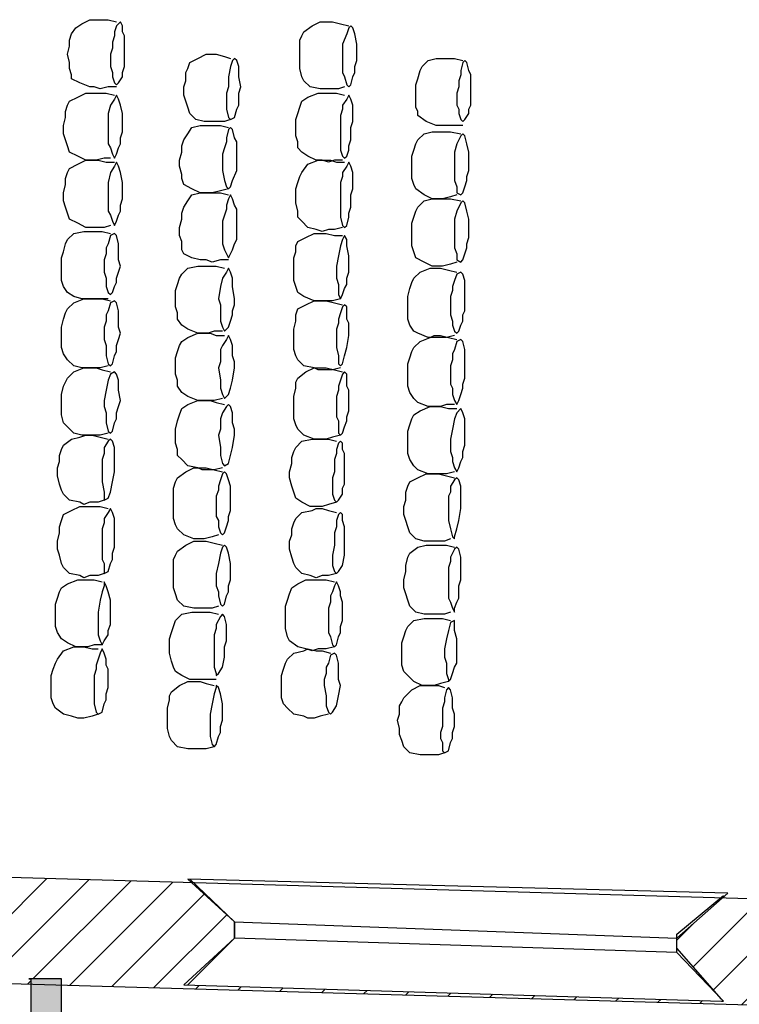
# Model space of a CAD drawing. Units: inches. Extents: x -5378 to -319, y -15356 to -11962.
# Drawn here: x -3521 to -2932, y -13996 to -13190 of the extents above; entities that cross this region are included whole.
import ezdxf

# ---------------------------------------------------------------- set-up
doc = ezdxf.new("R2010")
doc.units = ezdxf.units.IN
doc.header["$MEASUREMENT"] = 0
doc.layers.add('1', color=7, linetype='Continuous')

msp = doc.modelspace()

# ---------------------------------------------------------------- hatches: boundary and pattern name
at = {"layer": '1', "linetype": 'Continuous', "ltscale": 2.5}
h = msp.add_hatch(dxfattribs=at)
h.set_pattern_fill('DC_ANSI31', scale=20, style=0, pattern_type=2)
h.set_pattern_definition([(45, (0, 0), (-17.67767, 17.67767), [5000])])
h.paths.add_polyline_path([(-4351.67, -13770.2), (-4351.67, -13868.53), (-4240.26, -13871.75), (-4206.67, -13906.86), (-4206.67, -13920.2), (-4248.34, -13955.2), (-3631.67, -13975.2), (-3633.34, -13971.86), (-3671.67, -13936.86), (-3670.01, -13925.2), (-3632.61, -13889.29), (-3379.99, -13896.59), (-3345.01, -13928.53), (-3345.01, -13941.86), (-3386.67, -13980.2), (-2945.01, -13993.53), (-2947.45, -13990.98), (-2983.34, -13950.2), (-2983.34, -13941.86), (-2946.13, -13909.12), (-2474.39, -13922.74), (-2461.91, -13936.6), (-2462.96, -13950.25), (-2465.01, -13976.86), (-2493.34, -14005.2), (-2158.34, -14014.37), (-2158.34, -14015.2), (-2158.34, -14018.53), (-2658.24, -14004.1), (-2658.34, -13998.53), (-2683.34, -13998.53), (-2683.25, -14003.37), (-3486.67, -13980.17), (-3486.67, -13975.2), (-3511.67, -13975.2), (-3511.68, -13979.45), (-4351.67, -13955.2), (-4351.67, -14030.2), (-4543.34, -14031.86), (-4550.01, -14030.2), (-4561.67, -14030.2), (-4566.67, -14030.2), (-4573.34, -14030.2), (-4586.67, -14030.2), (-4593.34, -14031.86), (-4600.01, -14031.86), (-4606.67, -14033.53), (-4611.67, -14033.53), (-4625.01, -14036.86), (-4630.01, -14038.53), (-4636.67, -14040.2), (-4643.34, -14041.86), (-4648.34, -14043.53), (-4655.01, -14045.2), (-4660.01, -14046.86), (-4666.67, -14050.2), (-4671.67, -14051.86), (-4676.67, -14055.2), (-4683.34, -14058.53), (-4688.34, -14060.2), (-4698.34, -14066.86), (-4705.01, -14070.2), (-4725.01, -14083.53), (-4728.34, -14088.53), (-4733.34, -14091.86), (-4738.34, -14096.86), (-4743.34, -14100.2), (-4746.67, -14105.2), (-4751.67, -14108.53), (-4755.01, -14113.53), (-4763.34, -14121.86), (-4766.67, -14126.86), (-4771.67, -14131.86), (-4785.01, -14151.86), (-4788.34, -14158.53), (-4790.01, -14163.53), (-4796.67, -14173.53), (-4798.34, -14180.2), (-4801.67, -14185.2), (-4803.34, -14191.86), (-4806.67, -14196.86), (-4808.34, -14203.53), (-4810.01, -14208.53), (-4811.67, -14215.2), (-4813.34, -14220.2), (-4816.67, -14233.53), (-4817.55, -14237.03), (-4886.67, -14250.2), (-4945.01, -14250.2), (-4945.01, -14248.53), (-4943.34, -14240.2), (-4943.34, -14231.86), (-4941.67, -14223.53), (-4940.01, -14215.2), (-4935.01, -14190.2), (-4931.67, -14181.86), (-4930.01, -14173.53), (-4926.67, -14165.2), (-4925.01, -14156.86), (-4921.67, -14148.53), (-4918.34, -14141.86), (-4915.01, -14133.53), (-4911.67, -14125.2), (-4908.34, -14118.53), (-4905.01, -14110.2), (-4900.01, -14103.53), (-4896.67, -14095.2), (-4891.67, -14088.53), (-4888.34, -14081.86), (-4883.34, -14075.2), (-4878.34, -14066.86), (-4858.34, -14040.2), (-4853.34, -14035.2), (-4848.34, -14028.53), (-4841.67, -14021.86), (-4836.67, -14016.86), (-4830.01, -14010.2), (-4823.34, -14005.2), (-4818.34, -13998.53), (-4798.34, -13983.53), (-4778.34, -13968.53), (-4771.67, -13963.53), (-4763.34, -13960.2), (-4756.67, -13955.2), (-4750.01, -13951.86), (-4741.67, -13946.86), (-4735.01, -13943.53), (-4718.34, -13936.86), (-4711.67, -13933.53), (-4686.67, -13923.53), (-4678.34, -13921.86), (-4670.01, -13918.53), (-4636.67, -13911.86), (-4628.34, -13910.2), (-4618.34, -13910.2), (-4618.34, -13881.86), (-4902.91, -13869.49), (-4902.89, -13868.53), (-4875.01, -13868.53), (-4875.01, -13816.86), (-4856.38, -13756.33)])
at = {"layer": '1', "linetype": 'Continuous', "ltscale": 0.001}
h = msp.add_hatch(color=9, dxfattribs=at)
h.paths.add_polyline_path([(-3511.67, -13975.2), (-3513.34, -14640.2), (-3486.67, -14641.86), (-3486.67, -13975.2), (-3513.34, -13975.2)])
h.paths.add_polyline_path([(-2683.34, -13998.53), (-2671.67, -14658.53), (-2646.67, -14661.86), (-2658.34, -13998.53)])

# ---------------------------------------------------------------- linework, layer by layer
at = {"layer": '1', "color": 7, "linetype": 'Continuous', "ltscale": 0.75}
for p, q in [((-3345.01, -13928.53), (-3381.67, -13893.53)), ((-2983.34, -13938.53), (-2945.01, -13906.86)), ((-3345.01, -13941.86), (-3345.01, -13928.53)), ((-3345.01, -13928.53), (-2983.34, -13941.86)), ((-2983.34, -13950.2), (-2983.34, -13938.53)), ((-3383.34, -13980.2), (-3345.01, -13941.86)), ((-2983.34, -13953.53), (-3345.01, -13941.86)), ((-2946.67, -13991.86), (-2983.34, -13950.2))]:
    msp.add_line(p, q, dxfattribs=at)
for points in [[(-3441.67, -13245.2), (-3448.34, -13245.2), (-3455.01, -13246.86), (-3460.01, -13245.2), (-3463.34, -13245.2), (-3471.67, -13241.86), (-3478.34, -13238.53), (-3478.34, -13235.2), (-3480.01, -13230.2), (-3480.01, -13225.2), (-3481.67, -13218.53), (-3480.01, -13211.86), (-3480.01, -13206.86), (-3478.34, -13201.86), (-3475.01, -13196.86), (-3470.01, -13193.53), (-3463.34, -13190.2), (-3460.01, -13190.2), (-3455.01, -13190.2), (-3448.34, -13190.2), (-3441.67, -13191.86)], [(-3255.01, -13245.2), (-3260.01, -13246.86), (-3266.67, -13246.86), (-3271.67, -13246.86), (-3275.01, -13246.86), (-3283.34, -13245.2), (-3288.34, -13240.2), (-3290.01, -13236.86), (-3291.67, -13230.2), (-3291.67, -13225.2), (-3291.67, -13218.53), (-3291.67, -13213.53), (-3291.67, -13206.86), (-3290.01, -13203.53), (-3288.34, -13200.2), (-3281.67, -13195.2), (-3275.01, -13191.86), (-3270.01, -13191.86), (-3265.01, -13191.86), (-3258.34, -13193.53), (-3251.67, -13195.2)], [(-3348.34, -13271.86), (-3353.34, -13273.53), (-3360.01, -13273.53), (-3365.01, -13273.53), (-3370.01, -13273.53), (-3376.67, -13271.86), (-3381.67, -13266.86), (-3383.34, -13261.86), (-3385.01, -13256.86), (-3386.67, -13251.86), (-3386.67, -13245.2), (-3385.01, -13240.2), (-3385.01, -13233.53), (-3383.34, -13230.2), (-3381.67, -13225.2), (-3375.01, -13221.86), (-3368.34, -13218.53), (-3363.34, -13218.53), (-3360.01, -13218.53), (-3353.34, -13220.2), (-3348.34, -13221.86)], [(-3158.34, -13276.86), (-3165.01, -13276.86), (-3170.01, -13276.86), (-3175.01, -13276.86), (-3180.01, -13276.86), (-3188.34, -13273.53), (-3195.01, -13268.53), (-3195.01, -13265.2), (-3196.67, -13261.86), (-3196.67, -13255.2), (-3196.67, -13250.2), (-3196.67, -13243.53), (-3195.01, -13238.53), (-3193.34, -13231.86), (-3191.67, -13228.53), (-3186.67, -13223.53), (-3180.01, -13221.86), (-3175.01, -13221.86), (-3170.01, -13221.86), (-3165.01, -13221.86), (-3158.34, -13223.53)], [(-3446.67, -13303.53), (-3451.67, -13303.53), (-3458.34, -13305.2), (-3461.67, -13305.2), (-3466.67, -13305.2), (-3473.34, -13301.86), (-3480.01, -13298.53), (-3481.67, -13293.53), (-3483.34, -13288.53), (-3485.01, -13283.53), (-3485.01, -13276.86), (-3483.34, -13270.2), (-3483.34, -13265.2), (-3481.67, -13260.2), (-3480.01, -13256.86), (-3473.34, -13253.53), (-3466.67, -13250.2), (-3461.67, -13250.2), (-3456.67, -13250.2), (-3450.01, -13250.2), (-3443.34, -13251.86)], [(-3256.67, -13305.2), (-3263.34, -13305.2), (-3268.34, -13306.86), (-3273.34, -13305.2), (-3278.34, -13305.2), (-3285.01, -13301.86), (-3290.01, -13298.53), (-3293.34, -13295.2), (-3293.34, -13290.2), (-3295.01, -13285.2), (-3295.01, -13278.53), (-3295.01, -13271.86), (-3293.34, -13266.86), (-3291.67, -13261.86), (-3290.01, -13256.86), (-3285.01, -13253.53), (-3276.67, -13250.2), (-3271.67, -13250.2), (-3266.67, -13250.2), (-3261.67, -13250.2), (-3255.01, -13251.86)], [(-3350.01, -13328.53), (-3356.67, -13330.2), (-3363.34, -13331.86), (-3368.34, -13331.86), (-3373.34, -13331.86), (-3380.01, -13328.53), (-3386.67, -13325.2), (-3388.34, -13320.2), (-3388.34, -13316.86), (-3390.01, -13310.2), (-3390.01, -13305.2), (-3388.34, -13298.53), (-3388.34, -13293.53), (-3386.67, -13288.53), (-3383.34, -13283.53), (-3380.01, -13278.53), (-3373.34, -13276.86), (-3368.34, -13276.86), (-3363.34, -13276.86), (-3356.67, -13276.86), (-3350.01, -13278.53)], [(-3163.34, -13333.53), (-3168.34, -13335.2), (-3175.01, -13336.86), (-3180.01, -13336.86), (-3183.34, -13336.86), (-3190.01, -13333.53), (-3196.67, -13328.53), (-3198.34, -13325.2), (-3200.01, -13320.2), (-3200.01, -13313.53), (-3200.01, -13308.53), (-3200.01, -13301.86), (-3198.34, -13296.86), (-3196.67, -13291.86), (-3195.01, -13288.53), (-3190.01, -13283.53), (-3183.34, -13281.86), (-3178.34, -13281.86), (-3173.34, -13281.86), (-3168.34, -13281.86), (-3160.01, -13283.53)], [(-3446.67, -13358.53), (-3451.67, -13360.2), (-3458.34, -13360.2), (-3461.67, -13360.2), (-3466.67, -13360.2), (-3473.34, -13356.86), (-3480.01, -13353.53), (-3481.67, -13348.53), (-3483.34, -13343.53), (-3485.01, -13338.53), (-3485.01, -13331.86), (-3483.34, -13325.2), (-3483.34, -13320.2), (-3481.67, -13315.2), (-3480.01, -13311.86), (-3473.34, -13308.53), (-3466.67, -13305.2), (-3461.67, -13305.2), (-3456.67, -13305.2), (-3450.01, -13306.86), (-3443.34, -13306.86)], [(-3256.67, -13360.2), (-3263.34, -13361.86), (-3268.34, -13361.86), (-3273.34, -13363.53), (-3278.34, -13361.86), (-3285.01, -13360.2), (-3290.01, -13355.2), (-3293.34, -13351.86), (-3293.34, -13346.86), (-3295.01, -13340.2), (-3295.01, -13333.53), (-3295.01, -13328.53), (-3293.34, -13323.53), (-3291.67, -13318.53), (-3290.01, -13315.2), (-3285.01, -13308.53), (-3276.67, -13305.2), (-3271.67, -13305.2), (-3266.67, -13305.2), (-3261.67, -13306.86), (-3255.01, -13306.86)], [(-3350.01, -13386.86), (-3356.67, -13386.86), (-3363.34, -13388.53), (-3368.34, -13386.86), (-3373.34, -13386.86), (-3380.01, -13385.2), (-3386.67, -13381.86), (-3388.34, -13378.53), (-3388.34, -13371.86), (-3390.01, -13366.86), (-3390.01, -13360.2), (-3388.34, -13353.53), (-3388.34, -13348.53), (-3386.67, -13343.53), (-3383.34, -13338.53), (-3380.01, -13333.53), (-3373.34, -13331.86), (-3368.34, -13331.86), (-3363.34, -13331.86), (-3356.67, -13331.86), (-3350.01, -13333.53)], [(-3163.34, -13388.53), (-3168.34, -13390.2), (-3175.01, -13391.86), (-3180.01, -13391.86), (-3183.34, -13391.86), (-3190.01, -13388.53), (-3196.67, -13385.2), (-3198.34, -13380.2), (-3200.01, -13375.2), (-3200.01, -13368.53), (-3200.01, -13363.53), (-3200.01, -13356.86), (-3198.34, -13351.86), (-3196.67, -13346.86), (-3195.01, -13343.53), (-3190.01, -13338.53), (-3183.34, -13336.86), (-3178.34, -13336.86), (-3173.34, -13336.86), (-3168.34, -13336.86), (-3160.01, -13338.53)], [(-3448.34, -13418.53), (-3455.01, -13418.53), (-3460.01, -13418.53), (-3465.01, -13418.53), (-3470.01, -13418.53), (-3476.67, -13416.86), (-3481.67, -13413.53), (-3485.01, -13408.53), (-3486.67, -13403.53), (-3486.67, -13398.53), (-3486.67, -13391.86), (-3486.67, -13385.2), (-3485.01, -13380.2), (-3483.34, -13373.53), (-3481.67, -13370.2), (-3476.67, -13365.2), (-3468.34, -13363.53), (-3465.01, -13363.53), (-3458.34, -13363.53), (-3453.34, -13363.53), (-3446.67, -13365.2)], [(-3258.34, -13418.53), (-3265.01, -13420.2), (-3270.01, -13420.2), (-3276.67, -13420.2), (-3280.01, -13420.2), (-3288.34, -13416.86), (-3293.34, -13413.53), (-3295.01, -13408.53), (-3296.67, -13403.53), (-3296.67, -13398.53), (-3296.67, -13391.86), (-3296.67, -13385.2), (-3295.01, -13380.2), (-3295.01, -13375.2), (-3293.34, -13371.86), (-3286.67, -13368.53), (-3280.01, -13365.2), (-3275.01, -13365.2), (-3270.01, -13365.2), (-3263.34, -13366.86), (-3256.67, -13366.86)], [(-3355.01, -13445.2), (-3361.67, -13445.2), (-3366.67, -13446.86), (-3371.67, -13446.86), (-3375.01, -13446.86), (-3383.34, -13443.53), (-3388.34, -13440.2), (-3391.67, -13435.2), (-3391.67, -13430.2), (-3393.34, -13425.2), (-3393.34, -13418.53), (-3393.34, -13411.86), (-3391.67, -13406.86), (-3390.01, -13401.86), (-3388.34, -13398.53), (-3383.34, -13393.53), (-3375.01, -13391.86), (-3370.01, -13391.86), (-3365.01, -13391.86), (-3360.01, -13391.86), (-3353.34, -13393.53)], [(-3165.01, -13448.53), (-3171.67, -13450.2), (-3176.67, -13450.2), (-3181.67, -13450.2), (-3186.67, -13450.2), (-3195.01, -13446.86), (-3198.34, -13445.2), (-3201.67, -13440.2), (-3203.34, -13435.2), (-3203.34, -13428.53), (-3203.34, -13423.53), (-3203.34, -13416.86), (-3201.67, -13410.2), (-3200.01, -13405.2), (-3198.34, -13401.86), (-3193.34, -13396.86), (-3185.01, -13393.53), (-3181.67, -13393.53), (-3176.67, -13393.53), (-3170.01, -13395.2), (-3163.34, -13396.86)], [(-3448.34, -13473.53), (-3455.01, -13475.2), (-3460.01, -13475.2), (-3465.01, -13475.2), (-3470.01, -13475.2), (-3476.67, -13473.53), (-3481.67, -13468.53), (-3485.01, -13463.53), (-3486.67, -13458.53), (-3486.67, -13453.53), (-3486.67, -13446.86), (-3486.67, -13441.86), (-3485.01, -13435.2), (-3483.34, -13430.2), (-3481.67, -13426.86), (-3476.67, -13421.86), (-3468.34, -13418.53), (-3465.01, -13418.53), (-3458.34, -13418.53), (-3453.34, -13418.53), (-3446.67, -13420.2)], [(-3258.34, -13475.2), (-3265.01, -13476.86), (-3270.01, -13476.86), (-3276.67, -13476.86), (-3280.01, -13475.2), (-3288.34, -13473.53), (-3293.34, -13468.53), (-3295.01, -13465.2), (-3296.67, -13460.2), (-3296.67, -13455.2), (-3296.67, -13448.53), (-3296.67, -13443.53), (-3295.01, -13436.86), (-3295.01, -13431.86), (-3293.34, -13426.86), (-3286.67, -13423.53), (-3280.01, -13420.2), (-3275.01, -13420.2), (-3270.01, -13420.2), (-3263.34, -13421.86), (-3256.67, -13423.53)], [(-3355.01, -13500.2), (-3361.67, -13501.86), (-3366.67, -13501.86), (-3371.67, -13501.86), (-3375.01, -13501.86), (-3383.34, -13498.53), (-3388.34, -13495.2), (-3391.67, -13490.2), (-3391.67, -13485.2), (-3393.34, -13480.2), (-3393.34, -13473.53), (-3393.34, -13466.86), (-3391.67, -13461.86), (-3390.01, -13456.86), (-3388.34, -13453.53), (-3383.34, -13450.2), (-3375.01, -13446.86), (-3370.01, -13446.86), (-3365.01, -13446.86), (-3360.01, -13448.53), (-3353.34, -13448.53)], [(-3165.01, -13505.2), (-3171.67, -13505.2), (-3176.67, -13506.86), (-3181.67, -13506.86), (-3186.67, -13506.86), (-3195.01, -13503.53), (-3198.34, -13500.2), (-3201.67, -13495.2), (-3203.34, -13490.2), (-3203.34, -13485.2), (-3203.34, -13478.53), (-3203.34, -13471.86), (-3201.67, -13466.86), (-3200.01, -13461.86), (-3198.34, -13458.53), (-3193.34, -13453.53), (-3185.01, -13450.2), (-3181.67, -13448.53), (-3176.67, -13448.53), (-3170.01, -13450.2), (-3163.34, -13451.86)], [(-3448.34, -13528.53), (-3455.01, -13530.2), (-3460.01, -13530.2), (-3465.01, -13530.2), (-3470.01, -13530.2), (-3476.67, -13528.53), (-3481.67, -13523.53), (-3485.01, -13520.2), (-3486.67, -13513.53), (-3486.67, -13508.53), (-3486.67, -13501.86), (-3486.67, -13496.86), (-3485.01, -13490.2), (-3483.34, -13486.86), (-3481.67, -13483.53), (-3476.67, -13478.53), (-3468.34, -13475.2), (-3465.01, -13475.2), (-3458.34, -13475.2), (-3453.34, -13476.86), (-3446.67, -13478.53)], [(-3258.34, -13530.2), (-3265.01, -13531.86), (-3270.01, -13533.53), (-3276.67, -13533.53), (-3280.01, -13533.53), (-3288.34, -13530.2), (-3293.34, -13525.2), (-3295.01, -13521.86), (-3296.67, -13516.86), (-3296.67, -13510.2), (-3296.67, -13505.2), (-3296.67, -13498.53), (-3295.01, -13491.86), (-3295.01, -13486.86), (-3293.34, -13483.53), (-3286.67, -13478.53), (-3280.01, -13475.2), (-3275.01, -13475.2), (-3270.01, -13475.2), (-3263.34, -13476.86), (-3256.67, -13478.53)], [(-3355.01, -13556.86), (-3361.67, -13558.53), (-3366.67, -13558.53), (-3371.67, -13558.53), (-3375.01, -13556.86), (-3383.34, -13555.2), (-3388.34, -13550.2), (-3391.67, -13546.86), (-3391.67, -13541.86), (-3393.34, -13536.86), (-3393.34, -13530.2), (-3393.34, -13525.2), (-3391.67, -13518.53), (-3390.01, -13513.53), (-3388.34, -13508.53), (-3383.34, -13505.2), (-3375.01, -13501.86), (-3370.01, -13501.86), (-3365.01, -13501.86), (-3360.01, -13503.53), (-3353.34, -13505.2)], [(-3165.01, -13560.2), (-3171.67, -13561.86), (-3176.67, -13561.86), (-3181.67, -13561.86), (-3186.67, -13561.86), (-3195.01, -13558.53), (-3198.34, -13555.2), (-3201.67, -13550.2), (-3203.34, -13545.2), (-3203.34, -13540.2), (-3203.34, -13533.53), (-3203.34, -13526.86), (-3201.67, -13521.86), (-3200.01, -13516.86), (-3198.34, -13513.53), (-3193.34, -13510.2), (-3185.01, -13506.86), (-3181.67, -13506.86), (-3176.67, -13506.86), (-3170.01, -13508.53), (-3163.34, -13508.53)], [(-3451.67, -13583.53), (-3456.67, -13585.2), (-3463.34, -13585.2), (-3468.34, -13586.86), (-3471.67, -13585.2), (-3480.01, -13583.53), (-3485.01, -13578.53), (-3486.67, -13575.2), (-3488.34, -13570.2), (-3490.01, -13563.53), (-3490.01, -13556.86), (-3488.34, -13551.86), (-3488.34, -13546.86), (-3486.67, -13541.86), (-3485.01, -13538.53), (-3478.34, -13533.53), (-3471.67, -13531.86), (-3466.67, -13530.2), (-3461.67, -13530.2), (-3455.01, -13531.86), (-3448.34, -13533.53)], [(-3261.67, -13585.2), (-3268.34, -13586.86), (-3273.34, -13588.53), (-3278.34, -13588.53), (-3283.34, -13588.53), (-3290.01, -13585.2), (-3295.01, -13581.86), (-3296.67, -13576.86), (-3298.34, -13571.86), (-3300.01, -13565.2), (-3300.01, -13560.2), (-3298.34, -13553.53), (-3298.34, -13548.53), (-3296.67, -13543.53), (-3295.01, -13540.2), (-3290.01, -13535.2), (-3281.67, -13533.53), (-3278.34, -13533.53), (-3273.34, -13533.53), (-3268.34, -13533.53), (-3261.67, -13535.2)], [(-3358.34, -13611.86), (-3363.34, -13613.53), (-3370.01, -13615.2), (-3375.01, -13615.2), (-3378.34, -13615.2), (-3386.67, -13611.86), (-3391.67, -13606.86), (-3393.34, -13603.53), (-3395.01, -13598.53), (-3395.01, -13591.86), (-3395.01, -13585.2), (-3395.01, -13580.2), (-3395.01, -13573.53), (-3393.34, -13568.53), (-3391.67, -13565.2), (-3385.01, -13560.2), (-3378.34, -13556.86), (-3373.34, -13556.86), (-3368.34, -13556.86), (-3361.67, -13558.53), (-3355.01, -13560.2)], [(-3168.34, -13615.2), (-3173.34, -13616.86), (-3180.01, -13616.86), (-3185.01, -13616.86), (-3190.01, -13616.86), (-3196.67, -13615.2), (-3201.67, -13610.2), (-3203.34, -13605.2), (-3205.01, -13600.2), (-3206.67, -13595.2), (-3206.67, -13588.53), (-3205.01, -13583.53), (-3205.01, -13576.86), (-3203.34, -13571.86), (-3201.67, -13568.53), (-3195.01, -13565.2), (-3188.34, -13561.86), (-3183.34, -13561.86), (-3178.34, -13561.86), (-3171.67, -13563.53), (-3165.01, -13565.2)], [(-3451.67, -13643.53), (-3456.67, -13645.2), (-3463.34, -13645.2), (-3468.34, -13646.86), (-3471.67, -13645.2), (-3480.01, -13643.53), (-3485.01, -13638.53), (-3486.67, -13635.2), (-3488.34, -13628.53), (-3490.01, -13623.53), (-3490.01, -13616.86), (-3488.34, -13610.2), (-3488.34, -13605.2), (-3486.67, -13600.2), (-3485.01, -13595.2), (-3478.34, -13591.86), (-3471.67, -13588.53), (-3466.67, -13588.53), (-3461.67, -13588.53), (-3455.01, -13588.53), (-3448.34, -13590.2)], [(-3261.67, -13643.53), (-3268.34, -13645.2), (-3273.34, -13645.2), (-3278.34, -13646.86), (-3283.34, -13645.2), (-3290.01, -13643.53), (-3295.01, -13638.53), (-3296.67, -13635.2), (-3298.34, -13630.2), (-3300.01, -13623.53), (-3300.01, -13616.86), (-3298.34, -13611.86), (-3298.34, -13606.86), (-3296.67, -13601.86), (-3295.01, -13598.53), (-3290.01, -13593.53), (-3281.67, -13591.86), (-3278.34, -13590.2), (-3273.34, -13590.2), (-3268.34, -13591.86), (-3261.67, -13593.53)], [(-3358.34, -13670.2), (-3363.34, -13671.86), (-3370.01, -13671.86), (-3375.01, -13671.86), (-3378.34, -13671.86), (-3386.67, -13670.2), (-3391.67, -13665.2), (-3393.34, -13660.2), (-3395.01, -13655.2), (-3395.01, -13650.2), (-3395.01, -13643.53), (-3395.01, -13638.53), (-3395.01, -13631.86), (-3393.34, -13628.53), (-3391.67, -13625.2), (-3385.01, -13620.2), (-3378.34, -13616.86), (-3373.34, -13616.86), (-3368.34, -13616.86), (-3361.67, -13618.53), (-3355.01, -13620.2)], [(-3168.34, -13675.2), (-3173.34, -13676.86), (-3180.01, -13676.86), (-3185.01, -13676.86), (-3190.01, -13676.86), (-3196.67, -13675.2), (-3201.67, -13670.2), (-3203.34, -13665.2), (-3205.01, -13660.2), (-3206.67, -13655.2), (-3206.67, -13648.53), (-3205.01, -13641.86), (-3205.01, -13636.86), (-3203.34, -13630.2), (-3201.67, -13626.86), (-3195.01, -13621.86), (-3188.34, -13620.2), (-3183.34, -13620.2), (-3178.34, -13620.2), (-3171.67, -13620.2), (-3165.01, -13621.86)], [(-3453.34, -13701.86), (-3460.01, -13701.86), (-3465.01, -13703.53), (-3470.01, -13703.53), (-3475.01, -13703.53), (-3481.67, -13700.2), (-3486.67, -13696.86), (-3490.01, -13691.86), (-3491.67, -13686.86), (-3491.67, -13681.86), (-3491.67, -13675.2), (-3491.67, -13668.53), (-3490.01, -13663.53), (-3488.34, -13658.53), (-3486.67, -13655.2), (-3481.67, -13651.86), (-3473.34, -13648.53), (-3470.01, -13648.53), (-3465.01, -13648.53), (-3460.01, -13648.53), (-3453.34, -13650.2)], [(-3263.34, -13703.53), (-3270.01, -13705.2), (-3276.67, -13705.2), (-3281.67, -13706.86), (-3286.67, -13705.2), (-3293.34, -13703.53), (-3300.01, -13698.53), (-3301.67, -13695.2), (-3303.34, -13688.53), (-3303.34, -13683.53), (-3303.34, -13676.86), (-3303.34, -13670.2), (-3301.67, -13665.2), (-3300.01, -13660.2), (-3298.34, -13655.2), (-3293.34, -13651.86), (-3286.67, -13648.53), (-3281.67, -13648.53), (-3276.67, -13648.53), (-3270.01, -13648.53), (-3263.34, -13650.2)], [(-3360.01, -13730.2), (-3366.67, -13730.2), (-3371.67, -13730.2), (-3376.67, -13730.2), (-3381.67, -13730.2), (-3388.34, -13726.86), (-3393.34, -13723.53), (-3395.01, -13720.2), (-3396.67, -13715.2), (-3398.34, -13708.53), (-3398.34, -13703.53), (-3398.34, -13696.86), (-3396.67, -13691.86), (-3395.01, -13686.86), (-3393.34, -13681.86), (-3388.34, -13676.86), (-3380.01, -13675.2), (-3375.01, -13675.2), (-3370.01, -13675.2), (-3365.01, -13675.2), (-3358.34, -13676.86)], [(-3170.01, -13731.86), (-3176.67, -13733.53), (-3181.67, -13735.2), (-3186.67, -13735.2), (-3191.67, -13735.2), (-3198.34, -13731.86), (-3203.34, -13726.86), (-3206.67, -13723.53), (-3208.34, -13718.53), (-3208.34, -13711.86), (-3208.34, -13706.86), (-3208.34, -13700.2), (-3206.67, -13695.2), (-3205.01, -13690.2), (-3203.34, -13686.86), (-3198.34, -13681.86), (-3190.01, -13680.2), (-3186.67, -13680.2), (-3180.01, -13680.2), (-3175.01, -13680.2), (-3168.34, -13681.86)], [(-3456.67, -13758.53), (-3461.67, -13760.2), (-3468.34, -13761.86), (-3473.34, -13761.86), (-3478.34, -13760.2), (-3485.01, -13758.53), (-3491.67, -13753.53), (-3493.34, -13750.2), (-3495.01, -13745.2), (-3495.01, -13738.53), (-3495.01, -13731.86), (-3495.01, -13726.86), (-3493.34, -13721.86), (-3491.67, -13716.86), (-3490.01, -13713.53), (-3485.01, -13706.86), (-3476.67, -13703.53), (-3473.34, -13703.53), (-3468.34, -13703.53), (-3461.67, -13705.2), (-3456.67, -13705.2)], [(-3268.34, -13758.53), (-3275.01, -13760.2), (-3280.01, -13761.86), (-3285.01, -13761.86), (-3288.34, -13760.2), (-3296.67, -13758.53), (-3301.67, -13753.53), (-3305.01, -13750.2), (-3306.67, -13745.2), (-3306.67, -13740.2), (-3306.67, -13733.53), (-3306.67, -13726.86), (-3305.01, -13721.86), (-3303.34, -13716.86), (-3301.67, -13713.53), (-3296.67, -13708.53), (-3288.34, -13706.86), (-3285.01, -13705.2), (-3278.34, -13706.86), (-3273.34, -13706.86), (-3266.67, -13708.53)], [(-3361.67, -13785.2), (-3368.34, -13786.86), (-3373.34, -13786.86), (-3378.34, -13786.86), (-3383.34, -13786.86), (-3391.67, -13785.2), (-3396.67, -13780.2), (-3398.34, -13776.86), (-3400.01, -13770.2), (-3400.01, -13765.2), (-3400.01, -13758.53), (-3400.01, -13753.53), (-3398.34, -13746.86), (-3398.34, -13743.53), (-3396.67, -13740.2), (-3390.01, -13735.2), (-3383.34, -13731.86), (-3378.34, -13731.86), (-3373.34, -13731.86), (-3368.34, -13733.53), (-3361.67, -13735.2)], [(-3173.34, -13790.2), (-3178.34, -13791.86), (-3185.01, -13791.86), (-3190.01, -13791.86), (-3193.34, -13791.86), (-3201.67, -13790.2), (-3206.67, -13785.2), (-3208.34, -13780.2), (-3210.01, -13775.2), (-3210.01, -13770.2), (-3211.67, -13763.53), (-3210.01, -13758.53), (-3210.01, -13751.86), (-3208.34, -13748.53), (-3206.67, -13745.2), (-3200.01, -13738.53), (-3193.34, -13735.2), (-3188.34, -13735.2), (-3183.34, -13735.2), (-3178.34, -13735.2), (-3173.34, -13736.86)], [(-2158.34, -13931.86), (-4351.67, -13868.53), (-4351.67, -13770.2), (-4958.34, -13753.53)], [(-4351.67, -14030.2), (-4351.67, -13955.2), (-2158.34, -14018.53)]]:
    msp.add_lwpolyline(points, dxfattribs=at)
for points in [[(-3435.01, -13218.53), (-3435.01, -13213.53), (-3435.01, -13208.53), (-3435.01, -13203.53), (-3436.67, -13200.2), (-3436.67, -13195.2), (-3438.34, -13191.86), (-3441.67, -13195.2), (-3443.34, -13200.2), (-3443.34, -13203.53), (-3445.01, -13208.53), (-3445.01, -13213.53), (-3446.67, -13218.53), (-3446.67, -13223.53), (-3446.67, -13228.53), (-3445.01, -13233.53), (-3445.01, -13236.86), (-3443.34, -13241.86), (-3441.67, -13243.53), (-3440.01, -13241.86), (-3436.67, -13236.86), (-3436.67, -13233.53), (-3435.01, -13228.53), (-3435.01, -13223.53), (-3435.01, -13218.53)], [(-3245.01, -13218.53), (-3245.01, -13210.2), (-3246.67, -13201.86), (-3248.34, -13196.86), (-3250.01, -13195.2), (-3251.67, -13196.86), (-3253.34, -13201.86), (-3256.67, -13210.2), (-3256.67, -13218.53), (-3256.67, -13223.53), (-3256.67, -13228.53), (-3256.67, -13233.53), (-3255.01, -13236.86), (-3253.34, -13243.53), (-3251.67, -13245.2), (-3250.01, -13243.53), (-3248.34, -13236.86), (-3246.67, -13233.53), (-3246.67, -13228.53), (-3245.01, -13223.53), (-3245.01, -13218.53)], [(-3340.01, -13245.2), (-3341.67, -13236.86), (-3341.67, -13228.53), (-3343.34, -13223.53), (-3345.01, -13221.86), (-3346.67, -13223.53), (-3348.34, -13228.53), (-3350.01, -13236.86), (-3350.01, -13245.2), (-3351.67, -13250.2), (-3351.67, -13255.2), (-3351.67, -13260.2), (-3351.67, -13263.53), (-3350.01, -13270.2), (-3348.34, -13271.86), (-3345.01, -13270.2), (-3343.34, -13263.53), (-3341.67, -13260.2), (-3341.67, -13255.2), (-3341.67, -13250.2), (-3340.01, -13245.2)], [(-3151.67, -13250.2), (-3151.67, -13245.2), (-3151.67, -13240.2), (-3151.67, -13235.2), (-3153.34, -13231.86), (-3155.01, -13225.2), (-3156.67, -13223.53), (-3158.34, -13225.2), (-3160.01, -13231.86), (-3160.01, -13235.2), (-3161.67, -13240.2), (-3161.67, -13245.2), (-3163.34, -13250.2), (-3163.34, -13255.2), (-3163.34, -13260.2), (-3161.67, -13263.53), (-3161.67, -13266.86), (-3160.01, -13271.86), (-3158.34, -13273.53), (-3156.67, -13271.86), (-3153.34, -13266.86), (-3153.34, -13263.53), (-3151.67, -13260.2), (-3151.67, -13255.2), (-3151.67, -13250.2)], [(-3436.67, -13276.86), (-3436.67, -13266.86), (-3438.34, -13260.2), (-3440.01, -13255.2), (-3441.67, -13251.86), (-3443.34, -13255.2), (-3446.67, -13260.2), (-3448.34, -13266.86), (-3448.34, -13276.86), (-3448.34, -13281.86), (-3448.34, -13286.86), (-3448.34, -13291.86), (-3446.67, -13295.2), (-3445.01, -13300.2), (-3443.34, -13303.53), (-3441.67, -13300.2), (-3440.01, -13295.2), (-3438.34, -13291.86), (-3438.34, -13286.86), (-3436.67, -13281.86), (-3436.67, -13276.86)], [(-3250.01, -13278.53), (-3248.34, -13273.53), (-3248.34, -13268.53), (-3248.34, -13263.53), (-3248.34, -13260.2), (-3250.01, -13255.2), (-3251.67, -13251.86), (-3253.34, -13255.2), (-3256.67, -13260.2), (-3256.67, -13263.53), (-3258.34, -13268.53), (-3258.34, -13273.53), (-3258.34, -13278.53), (-3258.34, -13283.53), (-3258.34, -13288.53), (-3258.34, -13293.53), (-3258.34, -13296.86), (-3256.67, -13301.86), (-3255.01, -13303.53), (-3253.34, -13301.86), (-3251.67, -13296.86), (-3251.67, -13293.53), (-3250.01, -13288.53), (-3250.01, -13283.53), (-3250.01, -13278.53)], [(-3343.34, -13305.2), (-3343.34, -13300.2), (-3343.34, -13295.2), (-3343.34, -13290.2), (-3345.01, -13286.86), (-3346.67, -13280.2), (-3348.34, -13278.53), (-3350.01, -13280.2), (-3351.67, -13286.86), (-3351.67, -13290.2), (-3353.34, -13295.2), (-3355.01, -13300.2), (-3355.01, -13305.2), (-3355.01, -13313.53), (-3353.34, -13321.86), (-3351.67, -13326.86), (-3350.01, -13328.53), (-3348.34, -13326.86), (-3346.67, -13321.86), (-3343.34, -13313.53), (-3343.34, -13305.2)], [(-3153.34, -13306.86), (-3153.34, -13298.53), (-3155.01, -13291.86), (-3156.67, -13285.2), (-3158.34, -13283.53), (-3160.01, -13285.2), (-3163.34, -13291.86), (-3165.01, -13298.53), (-3165.01, -13306.86), (-3165.01, -13313.53), (-3165.01, -13318.53), (-3165.01, -13321.86), (-3163.34, -13326.86), (-3163.34, -13331.86), (-3160.01, -13333.53), (-3158.34, -13331.86), (-3156.67, -13326.86), (-3155.01, -13321.86), (-3155.01, -13318.53), (-3153.34, -13313.53), (-3153.34, -13306.86)], [(-3436.67, -13331.86), (-3436.67, -13323.53), (-3438.34, -13315.2), (-3440.01, -13310.2), (-3441.67, -13306.86), (-3443.34, -13310.2), (-3446.67, -13315.2), (-3448.34, -13323.53), (-3448.34, -13331.86), (-3448.34, -13336.86), (-3448.34, -13341.86), (-3448.34, -13346.86), (-3446.67, -13350.2), (-3445.01, -13355.2), (-3443.34, -13358.53), (-3441.67, -13355.2), (-3440.01, -13350.2), (-3438.34, -13346.86), (-3438.34, -13341.86), (-3436.67, -13336.86), (-3436.67, -13331.86)], [(-3250.01, -13333.53), (-3248.34, -13328.53), (-3248.34, -13323.53), (-3248.34, -13318.53), (-3248.34, -13315.2), (-3250.01, -13310.2), (-3251.67, -13306.86), (-3253.34, -13310.2), (-3256.67, -13315.2), (-3256.67, -13318.53), (-3258.34, -13323.53), (-3258.34, -13328.53), (-3258.34, -13333.53), (-3258.34, -13338.53), (-3258.34, -13343.53), (-3258.34, -13348.53), (-3258.34, -13351.86), (-3256.67, -13358.53), (-3255.01, -13360.2), (-3253.34, -13358.53), (-3251.67, -13351.86), (-3251.67, -13348.53), (-3250.01, -13343.53), (-3250.01, -13338.53), (-3250.01, -13333.53)], [(-3343.34, -13360.2), (-3343.34, -13355.2), (-3343.34, -13350.2), (-3343.34, -13345.2), (-3345.01, -13341.86), (-3346.67, -13336.86), (-3348.34, -13333.53), (-3350.01, -13336.86), (-3351.67, -13341.86), (-3351.67, -13345.2), (-3353.34, -13350.2), (-3355.01, -13355.2), (-3355.01, -13360.2), (-3355.01, -13365.2), (-3355.01, -13370.2), (-3355.01, -13373.53), (-3353.34, -13378.53), (-3351.67, -13381.86), (-3350.01, -13385.2), (-3348.34, -13381.86), (-3346.67, -13378.53), (-3345.01, -13373.53), (-3343.34, -13370.2), (-3343.34, -13365.2), (-3343.34, -13360.2)], [(-3153.34, -13363.53), (-3153.34, -13353.53), (-3155.01, -13346.86), (-3156.67, -13340.2), (-3158.34, -13338.53), (-3160.01, -13340.2), (-3163.34, -13346.86), (-3165.01, -13353.53), (-3165.01, -13363.53), (-3165.01, -13368.53), (-3165.01, -13373.53), (-3165.01, -13376.86), (-3163.34, -13381.86), (-3163.34, -13386.86), (-3160.01, -13388.53), (-3158.34, -13386.86), (-3156.67, -13381.86), (-3155.01, -13376.86), (-3155.01, -13373.53), (-3153.34, -13368.53), (-3153.34, -13363.53)], [(-3438.34, -13391.86), (-3440.01, -13386.86), (-3440.01, -13381.86), (-3440.01, -13376.86), (-3440.01, -13373.53), (-3441.67, -13366.86), (-3443.34, -13365.2), (-3446.67, -13366.86), (-3448.34, -13373.53), (-3450.01, -13376.86), (-3450.01, -13381.86), (-3451.67, -13386.86), (-3451.67, -13391.86), (-3451.67, -13396.86), (-3450.01, -13401.86), (-3450.01, -13405.2), (-3450.01, -13408.53), (-3448.34, -13413.53), (-3446.67, -13415.2), (-3445.01, -13413.53), (-3443.34, -13408.53), (-3441.67, -13405.2), (-3441.67, -13401.86), (-3440.01, -13396.86), (-3438.34, -13391.86)], [(-3251.67, -13391.86), (-3251.67, -13383.53), (-3253.34, -13375.2), (-3253.34, -13370.2), (-3255.01, -13366.86), (-3256.67, -13370.2), (-3258.34, -13375.2), (-3260.01, -13383.53), (-3261.67, -13391.86), (-3261.67, -13396.86), (-3261.67, -13401.86), (-3260.01, -13406.86), (-3260.01, -13410.2), (-3260.01, -13415.2), (-3258.34, -13418.53), (-3256.67, -13415.2), (-3255.01, -13410.2), (-3253.34, -13406.86), (-3253.34, -13401.86), (-3251.67, -13396.86), (-3251.67, -13391.86)], [(-3345.01, -13418.53), (-3346.67, -13408.53), (-3346.67, -13401.86), (-3348.34, -13396.86), (-3350.01, -13393.53), (-3351.67, -13396.86), (-3355.01, -13401.86), (-3356.67, -13408.53), (-3358.34, -13418.53), (-3356.67, -13423.53), (-3356.67, -13428.53), (-3356.67, -13431.86), (-3356.67, -13436.86), (-3355.01, -13441.86), (-3353.34, -13445.2), (-3350.01, -13441.86), (-3348.34, -13436.86), (-3346.67, -13431.86), (-3346.67, -13428.53), (-3345.01, -13423.53), (-3345.01, -13418.53)], [(-3156.67, -13423.53), (-3156.67, -13416.86), (-3156.67, -13411.86), (-3156.67, -13408.53), (-3156.67, -13403.53), (-3158.34, -13398.53), (-3160.01, -13396.86), (-3163.34, -13398.53), (-3165.01, -13403.53), (-3166.67, -13408.53), (-3166.67, -13411.86), (-3168.34, -13416.86), (-3168.34, -13423.53), (-3168.34, -13428.53), (-3168.34, -13431.86), (-3166.67, -13436.86), (-3166.67, -13440.2), (-3165.01, -13445.2), (-3163.34, -13446.86), (-3161.67, -13445.2), (-3160.01, -13440.2), (-3158.34, -13436.86), (-3158.34, -13431.86), (-3156.67, -13428.53), (-3156.67, -13423.53)], [(-3438.34, -13446.86), (-3440.01, -13441.86), (-3440.01, -13436.86), (-3440.01, -13431.86), (-3440.01, -13428.53), (-3441.67, -13421.86), (-3443.34, -13420.2), (-3446.67, -13421.86), (-3448.34, -13428.53), (-3450.01, -13431.86), (-3450.01, -13436.86), (-3451.67, -13441.86), (-3451.67, -13446.86), (-3451.67, -13451.86), (-3450.01, -13456.86), (-3450.01, -13461.86), (-3450.01, -13465.2), (-3448.34, -13471.86), (-3446.67, -13473.53), (-3445.01, -13471.86), (-3443.34, -13465.2), (-3441.67, -13461.86), (-3441.67, -13456.86), (-3440.01, -13451.86), (-3438.34, -13446.86)], [(-3251.67, -13448.53), (-3251.67, -13443.53), (-3251.67, -13438.53), (-3253.34, -13435.2), (-3253.34, -13430.2), (-3253.34, -13425.2), (-3255.01, -13423.53), (-3256.67, -13425.2), (-3258.34, -13430.2), (-3260.01, -13435.2), (-3260.01, -13438.53), (-3261.67, -13443.53), (-3261.67, -13448.53), (-3261.67, -13458.53), (-3260.01, -13465.2), (-3260.01, -13471.86), (-3258.34, -13473.53), (-3256.67, -13471.86), (-3255.01, -13465.2), (-3253.34, -13458.53), (-3251.67, -13448.53)], [(-3345.01, -13475.2), (-3345.01, -13470.2), (-3346.67, -13465.2), (-3346.67, -13460.2), (-3346.67, -13456.86), (-3348.34, -13451.86), (-3350.01, -13448.53), (-3351.67, -13451.86), (-3355.01, -13456.86), (-3356.67, -13460.2), (-3356.67, -13465.2), (-3356.67, -13470.2), (-3358.34, -13475.2), (-3356.67, -13485.2), (-3356.67, -13491.86), (-3355.01, -13496.86), (-3353.34, -13500.2), (-3350.01, -13496.86), (-3348.34, -13491.86), (-3346.67, -13485.2), (-3345.01, -13475.2)], [(-3156.67, -13478.53), (-3156.67, -13473.53), (-3156.67, -13468.53), (-3156.67, -13463.53), (-3156.67, -13460.2), (-3158.34, -13453.53), (-3160.01, -13451.86), (-3163.34, -13453.53), (-3165.01, -13460.2), (-3166.67, -13463.53), (-3166.67, -13468.53), (-3168.34, -13473.53), (-3168.34, -13478.53), (-3168.34, -13483.53), (-3168.34, -13488.53), (-3166.67, -13491.86), (-3166.67, -13496.86), (-3165.01, -13501.86), (-3163.34, -13505.2), (-3161.67, -13501.86), (-3160.01, -13496.86), (-3158.34, -13491.86), (-3158.34, -13488.53), (-3156.67, -13483.53), (-3156.67, -13478.53)], [(-3438.34, -13501.86), (-3440.01, -13493.53), (-3440.01, -13485.2), (-3441.67, -13480.2), (-3443.34, -13478.53), (-3446.67, -13480.2), (-3448.34, -13485.2), (-3450.01, -13493.53), (-3451.67, -13501.86), (-3451.67, -13506.86), (-3450.01, -13511.86), (-3450.01, -13516.86), (-3450.01, -13520.2), (-3448.34, -13526.86), (-3446.67, -13528.53), (-3445.01, -13526.86), (-3443.34, -13520.2), (-3441.67, -13516.86), (-3441.67, -13511.86), (-3440.01, -13506.86), (-3438.34, -13501.86)], [(-3251.67, -13505.2), (-3251.67, -13498.53), (-3251.67, -13493.53), (-3253.34, -13490.2), (-3253.34, -13485.2), (-3253.34, -13480.2), (-3255.01, -13478.53), (-3256.67, -13480.2), (-3258.34, -13485.2), (-3260.01, -13490.2), (-3260.01, -13493.53), (-3261.67, -13498.53), (-3261.67, -13505.2), (-3261.67, -13510.2), (-3261.67, -13515.2), (-3260.01, -13518.53), (-3260.01, -13523.53), (-3260.01, -13528.53), (-3258.34, -13530.2), (-3256.67, -13528.53), (-3255.01, -13523.53), (-3253.34, -13518.53), (-3253.34, -13515.2), (-3251.67, -13510.2), (-3251.67, -13505.2)], [(-3345.01, -13530.2), (-3345.01, -13525.2), (-3346.67, -13520.2), (-3346.67, -13516.86), (-3346.67, -13511.86), (-3348.34, -13506.86), (-3350.01, -13505.2), (-3351.67, -13506.86), (-3355.01, -13511.86), (-3356.67, -13516.86), (-3356.67, -13520.2), (-3356.67, -13525.2), (-3358.34, -13530.2), (-3356.67, -13540.2), (-3356.67, -13546.86), (-3355.01, -13553.53), (-3353.34, -13555.2), (-3350.01, -13553.53), (-3348.34, -13546.86), (-3346.67, -13540.2), (-3345.01, -13530.2)], [(-3156.67, -13533.53), (-3156.67, -13525.2), (-3156.67, -13516.86), (-3158.34, -13511.86), (-3160.01, -13508.53), (-3163.34, -13511.86), (-3165.01, -13516.86), (-3166.67, -13525.2), (-3168.34, -13533.53), (-3168.34, -13538.53), (-3168.34, -13543.53), (-3166.67, -13548.53), (-3166.67, -13551.86), (-3165.01, -13556.86), (-3163.34, -13560.2), (-3161.67, -13556.86), (-3160.01, -13551.86), (-3158.34, -13548.53), (-3158.34, -13543.53), (-3156.67, -13538.53), (-3156.67, -13533.53)], [(-3443.34, -13560.2), (-3443.34, -13553.53), (-3443.34, -13550.2), (-3443.34, -13545.2), (-3443.34, -13540.2), (-3445.01, -13535.2), (-3446.67, -13533.53), (-3448.34, -13535.2), (-3451.67, -13540.2), (-3451.67, -13545.2), (-3453.34, -13550.2), (-3453.34, -13553.53), (-3453.34, -13560.2), (-3453.34, -13568.53), (-3451.67, -13576.86), (-3451.67, -13581.86), (-3451.67, -13583.53), (-3448.34, -13581.86), (-3446.67, -13576.86), (-3445.01, -13568.53), (-3443.34, -13560.2)], [(-3255.01, -13560.2), (-3255.01, -13555.2), (-3255.01, -13550.2), (-3255.01, -13545.2), (-3256.67, -13541.86), (-3256.67, -13536.86), (-3258.34, -13535.2), (-3260.01, -13536.86), (-3261.67, -13541.86), (-3261.67, -13545.2), (-3263.34, -13550.2), (-3263.34, -13555.2), (-3263.34, -13560.2), (-3265.01, -13565.2), (-3265.01, -13570.2), (-3265.01, -13573.53), (-3265.01, -13578.53), (-3263.34, -13583.53), (-3261.67, -13585.2), (-3260.01, -13583.53), (-3256.67, -13578.53), (-3256.67, -13573.53), (-3255.01, -13570.2), (-3255.01, -13565.2), (-3255.01, -13560.2)], [(-3348.34, -13585.2), (-3348.34, -13580.2), (-3348.34, -13575.2), (-3348.34, -13571.86), (-3350.01, -13566.86), (-3351.67, -13561.86), (-3353.34, -13560.2), (-3355.01, -13561.86), (-3356.67, -13566.86), (-3358.34, -13571.86), (-3358.34, -13575.2), (-3360.01, -13580.2), (-3360.01, -13585.2), (-3360.01, -13591.86), (-3360.01, -13596.86), (-3358.34, -13600.2), (-3358.34, -13605.2), (-3356.67, -13610.2), (-3355.01, -13611.86), (-3353.34, -13610.2), (-3351.67, -13605.2), (-3350.01, -13600.2), (-3350.01, -13596.86), (-3348.34, -13591.86), (-3348.34, -13585.2)], [(-3160.01, -13590.2), (-3160.01, -13585.2), (-3160.01, -13580.2), (-3160.01, -13576.86), (-3160.01, -13571.86), (-3161.67, -13566.86), (-3163.34, -13565.2), (-3165.01, -13566.86), (-3168.34, -13571.86), (-3168.34, -13576.86), (-3170.01, -13580.2), (-3170.01, -13585.2), (-3170.01, -13590.2), (-3170.01, -13600.2), (-3168.34, -13606.86), (-3166.67, -13613.53), (-3165.01, -13615.2), (-3165.01, -13613.53), (-3163.34, -13606.86), (-3161.67, -13600.2), (-3160.01, -13590.2)], [(-3443.34, -13616.86), (-3443.34, -13611.86), (-3443.34, -13606.86), (-3443.34, -13601.86), (-3443.34, -13598.53), (-3445.01, -13593.53), (-3446.67, -13590.2), (-3448.34, -13593.53), (-3451.67, -13598.53), (-3451.67, -13601.86), (-3453.34, -13606.86), (-3453.34, -13611.86), (-3453.34, -13616.86), (-3453.34, -13621.86), (-3453.34, -13626.86), (-3453.34, -13631.86), (-3451.67, -13635.2), (-3451.67, -13641.86), (-3451.67, -13643.53), (-3448.34, -13641.86), (-3446.67, -13635.2), (-3445.01, -13631.86), (-3445.01, -13626.86), (-3443.34, -13621.86), (-3443.34, -13616.86)], [(-3255.01, -13620.2), (-3255.01, -13613.53), (-3255.01, -13610.2), (-3255.01, -13605.2), (-3256.67, -13600.2), (-3256.67, -13595.2), (-3258.34, -13593.53), (-3260.01, -13595.2), (-3261.67, -13600.2), (-3261.67, -13605.2), (-3263.34, -13610.2), (-3263.34, -13613.53), (-3263.34, -13620.2), (-3265.01, -13628.53), (-3265.01, -13636.86), (-3263.34, -13641.86), (-3261.67, -13643.53), (-3260.01, -13641.86), (-3256.67, -13636.86), (-3255.01, -13628.53), (-3255.01, -13620.2)], [(-3348.34, -13643.53), (-3348.34, -13635.2), (-3350.01, -13626.86), (-3351.67, -13621.86), (-3353.34, -13620.2), (-3355.01, -13621.86), (-3356.67, -13626.86), (-3358.34, -13635.2), (-3360.01, -13643.53), (-3360.01, -13648.53), (-3360.01, -13653.53), (-3358.34, -13658.53), (-3358.34, -13661.86), (-3356.67, -13668.53), (-3355.01, -13670.2), (-3353.34, -13668.53), (-3351.67, -13661.86), (-3350.01, -13658.53), (-3350.01, -13653.53), (-3348.34, -13648.53), (-3348.34, -13643.53)], [(-3160.01, -13648.53), (-3160.01, -13643.53), (-3160.01, -13638.53), (-3160.01, -13633.53), (-3160.01, -13630.2), (-3161.67, -13623.53), (-3163.34, -13621.86), (-3165.01, -13623.53), (-3168.34, -13630.2), (-3168.34, -13633.53), (-3170.01, -13638.53), (-3170.01, -13643.53), (-3170.01, -13648.53), (-3170.01, -13653.53), (-3170.01, -13658.53), (-3170.01, -13663.53), (-3168.34, -13666.86), (-3166.67, -13671.86), (-3165.01, -13675.2), (-3165.01, -13671.86), (-3163.34, -13666.86), (-3161.67, -13663.53), (-3161.67, -13658.53), (-3161.67, -13653.53), (-3160.01, -13648.53)], [(-3446.67, -13675.2), (-3446.67, -13665.2), (-3448.34, -13658.53), (-3450.01, -13653.53), (-3451.67, -13650.2), (-3451.67, -13653.53), (-3453.34, -13658.53), (-3455.01, -13665.2), (-3456.67, -13675.2), (-3456.67, -13680.2), (-3456.67, -13685.2), (-3456.67, -13690.2), (-3456.67, -13693.53), (-3455.01, -13698.53), (-3453.34, -13701.86), (-3451.67, -13698.53), (-3448.34, -13693.53), (-3448.34, -13690.2), (-3446.67, -13685.2), (-3446.67, -13680.2), (-3446.67, -13675.2)], [(-3256.67, -13676.86), (-3256.67, -13671.86), (-3256.67, -13666.86), (-3258.34, -13661.86), (-3258.34, -13658.53), (-3260.01, -13653.53), (-3261.67, -13650.2), (-3263.34, -13653.53), (-3265.01, -13658.53), (-3266.67, -13661.86), (-3266.67, -13666.86), (-3268.34, -13671.86), (-3268.34, -13676.86), (-3268.34, -13681.86), (-3268.34, -13686.86), (-3268.34, -13691.86), (-3266.67, -13695.2), (-3265.01, -13701.86), (-3263.34, -13703.53), (-3261.67, -13701.86), (-3260.01, -13695.2), (-3258.34, -13691.86), (-3258.34, -13686.86), (-3256.67, -13681.86), (-3256.67, -13676.86)], [(-3353.34, -13703.53), (-3351.67, -13698.53), (-3351.67, -13693.53), (-3351.67, -13688.53), (-3351.67, -13685.2), (-3353.34, -13678.53), (-3355.01, -13676.86), (-3356.67, -13678.53), (-3360.01, -13685.2), (-3360.01, -13688.53), (-3361.67, -13693.53), (-3361.67, -13698.53), (-3361.67, -13703.53), (-3361.67, -13711.86), (-3361.67, -13720.2), (-3360.01, -13725.2), (-3360.01, -13726.86), (-3358.34, -13725.2), (-3355.01, -13720.2), (-3353.34, -13711.86), (-3353.34, -13703.53)], [(-3163.34, -13705.2), (-3163.34, -13696.86), (-3165.01, -13690.2), (-3165.01, -13683.53), (-3165.01, -13681.86), (-3168.34, -13683.53), (-3170.01, -13690.2), (-3171.67, -13696.86), (-3173.34, -13705.2), (-3173.34, -13711.86), (-3171.67, -13716.86), (-3171.67, -13720.2), (-3171.67, -13725.2), (-3170.01, -13730.2), (-3170.01, -13731.86), (-3168.34, -13730.2), (-3166.67, -13725.2), (-3165.01, -13720.2), (-3163.34, -13716.86), (-3163.34, -13711.86), (-3163.34, -13705.2)], [(-3448.34, -13731.86), (-3448.34, -13726.86), (-3448.34, -13721.86), (-3450.01, -13718.53), (-3450.01, -13713.53), (-3451.67, -13708.53), (-3453.34, -13705.2), (-3455.01, -13708.53), (-3456.67, -13713.53), (-3458.34, -13718.53), (-3458.34, -13721.86), (-3460.01, -13726.86), (-3460.01, -13731.86), (-3460.01, -13736.86), (-3460.01, -13741.86), (-3460.01, -13746.86), (-3460.01, -13750.2), (-3458.34, -13756.86), (-3456.67, -13758.53), (-3453.34, -13756.86), (-3451.67, -13750.2), (-3450.01, -13746.86), (-3450.01, -13741.86), (-3448.34, -13736.86), (-3448.34, -13731.86)], [(-3258.34, -13735.2), (-3260.01, -13730.2), (-3260.01, -13725.2), (-3260.01, -13720.2), (-3260.01, -13716.86), (-3261.67, -13710.2), (-3263.34, -13708.53), (-3266.67, -13710.2), (-3268.34, -13716.86), (-3270.01, -13720.2), (-3270.01, -13725.2), (-3271.67, -13730.2), (-3271.67, -13735.2), (-3270.01, -13743.53), (-3270.01, -13751.86), (-3268.34, -13756.86), (-3266.67, -13758.53), (-3265.01, -13756.86), (-3261.67, -13751.86), (-3260.01, -13743.53), (-3258.34, -13735.2)], [(-3355.01, -13758.53), (-3355.01, -13750.2), (-3356.67, -13741.86), (-3358.34, -13736.86), (-3360.01, -13735.2), (-3360.01, -13736.86), (-3361.67, -13741.86), (-3363.34, -13750.2), (-3365.01, -13758.53), (-3365.01, -13763.53), (-3365.01, -13768.53), (-3365.01, -13773.53), (-3365.01, -13776.86), (-3363.34, -13783.53), (-3361.67, -13785.2), (-3360.01, -13783.53), (-3358.34, -13776.86), (-3356.67, -13773.53), (-3356.67, -13768.53), (-3355.01, -13763.53), (-3355.01, -13758.53)], [(-3165.01, -13763.53), (-3165.01, -13758.53), (-3166.67, -13753.53), (-3166.67, -13748.53), (-3166.67, -13745.2), (-3168.34, -13738.53), (-3170.01, -13736.86), (-3171.67, -13738.53), (-3173.34, -13745.2), (-3173.34, -13748.53), (-3175.01, -13753.53), (-3175.01, -13758.53), (-3175.01, -13763.53), (-3175.01, -13768.53), (-3176.67, -13773.53), (-3176.67, -13778.53), (-3175.01, -13781.86), (-3175.01, -13788.53), (-3173.34, -13790.2), (-3170.01, -13788.53), (-3168.34, -13781.86), (-3166.67, -13778.53), (-3166.67, -13773.53), (-3165.01, -13768.53), (-3165.01, -13763.53)], [(-2945.01, -13993.53), (-2983.34, -13953.53), (-2983.34, -13941.86), (-2941.67, -13905.2), (-3383.34, -13893.53), (-3345.01, -13928.53), (-3345.01, -13941.86), (-3386.67, -13980.2), (-2946.67, -13993.53), (-2945.01, -13993.53)], [(-3511.67, -13975.2), (-3513.34, -14640.2), (-3486.67, -14641.86), (-3486.67, -13975.2), (-3513.34, -13975.2), (-3511.67, -13975.2)]]:
    msp.add_lwpolyline(points, close=True, dxfattribs=at)

doc.saveas('drawing.dxf')
